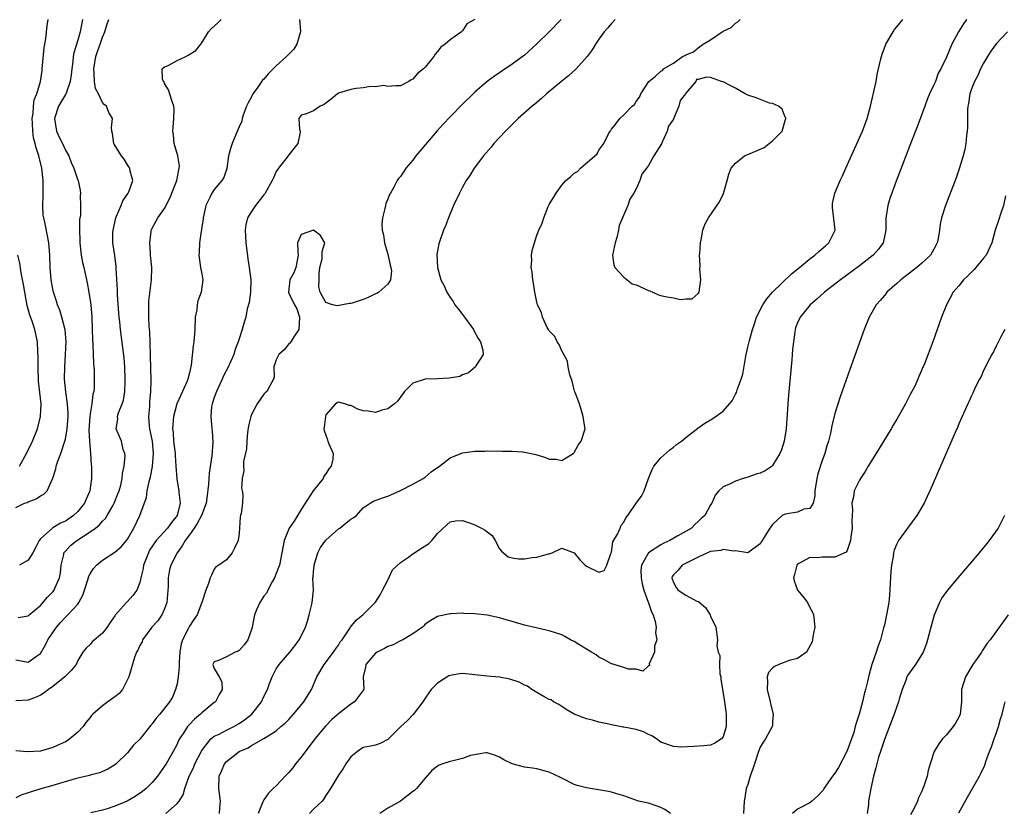
# Model space of a CAD drawing. Units: inches. Extents: x 2592000 to 2595000, y 1503000 to 1506000.
# Drawn here: x 2592568 to 2592726, y 1504324 to 1504451 of the extents above; entities that cross this region are included whole.
import ezdxf

# ---------------------------------------------------------------- set-up
doc = ezdxf.new("R2010")
doc.units = ezdxf.units.IN
doc.header["$MEASUREMENT"] = 0
doc.layers.add('LD25921503_2ft', color=100, linetype='Continuous')

msp = doc.modelspace()

# ---------------------------------------------------------------- linework, layer by layer
at = {"layer": 'LD25921503_2ft'}
for points, elevation in [([(2592654.9, 1504451), (2592653, 1504449), (2592651, 1504447.03), (2592649, 1504445.24), (2592647, 1504443.75), (2592645.34, 1504442.66), (2592644.16, 1504441.84), (2592643.01, 1504441), (2592641, 1504439.26), (2592640.72, 1504439), (2592639, 1504437.32), (2592637, 1504435.31), (2592635.89, 1504434.11), (2592634.95, 1504433.05), (2592631.51, 1504429), (2592631, 1504428.31), (2592629.9, 1504427), (2592629.53, 1504426.47), (2592629, 1504425.66), (2592628.68, 1504425.32), (2592628.48, 1504425), (2592627.93, 1504423.93), (2592627.39, 1504423), (2592627.26, 1504422.74), (2592627, 1504422.02), (2592626.68, 1504421.32), (2592626.6, 1504421), (2592626.5, 1504420.5), (2592626.1, 1504419), (2592626.02, 1504417.98), (2592626.06, 1504417), (2592626.26, 1504416.26), (2592626.46, 1504415), (2592627, 1504413.16), (2592627.37, 1504411.37), (2592627.47, 1504411), (2592627.55, 1504410.45), (2592627.43, 1504409), (2592627, 1504408.3), (2592625.53, 1504407), (2592625.21, 1504406.79), (2592625, 1504406.74), (2592623.82, 1504406.18), (2592623, 1504405.83), (2592621.25, 1504405.25), (2592621, 1504405.18), (2592620.8, 1504405.2), (2592618.82, 1504404.82), (2592618.06, 1504405), (2592617, 1504405.34), (2592616.05, 1504407), (2592615.88, 1504407.88), (2592615.91, 1504409), (2592615.89, 1504410.11), (2592615.99, 1504411), (2592616.37, 1504412.37), (2592616.41, 1504413), (2592616.4, 1504413.6), (2592616.84, 1504415), (2592616.14, 1504416.14), (2592615, 1504417), (2592613, 1504416.3), (2592612.43, 1504415), (2592612.45, 1504413.55), (2592612.53, 1504413), (2592612.14, 1504411), (2592611.84, 1504410.16), (2592611.2, 1504409), (2592611, 1504407.52), (2592610.97, 1504407), (2592611, 1504406.87), (2592611.94, 1504405), (2592612.33, 1504404.33), (2592612.75, 1504403), (2592612.65, 1504401), (2592611.83, 1504399.83), (2592611.32, 1504399), (2592611.18, 1504398.82), (2592611, 1504398.68), (2592610.28, 1504397.72), (2592609.43, 1504397), (2592609, 1504396.1), (2592608.6, 1504395), (2592608.64, 1504393.36), (2592608.53, 1504393), (2592607.94, 1504391.94), (2592607.5, 1504391), (2592607.21, 1504390.79), (2592607, 1504390.6), (2592605.89, 1504389), (2592605, 1504387.29), (2592604.89, 1504387), (2592604.53, 1504385.47), (2592604.38, 1504384.38), (2592604.24, 1504383), (2592604.21, 1504381.79), (2592603.73, 1504379.73), (2592603.73, 1504379), (2592603.77, 1504378.23), (2592603.48, 1504377), (2592603.41, 1504375.41), (2592603.51, 1504375), (2592603.58, 1504374.42), (2592603.56, 1504373), (2592603.33, 1504371.33), (2592603.24, 1504371), (2592603.17, 1504370.83), (2592603, 1504368.13), (2592602.88, 1504367), (2592602.27, 1504365.73), (2592601.9, 1504365), (2592601, 1504363.88), (2592599.72, 1504363), (2592599.26, 1504362.74), (2592599, 1504362.39), (2592598.58, 1504361.42), (2592598.36, 1504361), (2592598.05, 1504360.05), (2592597.62, 1504359), (2592596.98, 1504356.98), (2592596.24, 1504355), (2592595.72, 1504354.28), (2592595, 1504353.16), (2592594.86, 1504352.86), (2592593.88, 1504351), (2592593.65, 1504350.35), (2592593.44, 1504349), (2592593.37, 1504347.37), (2592593.34, 1504347), (2592593.36, 1504346.64), (2592593.19, 1504345), (2592593, 1504343.91), (2592592.77, 1504343), (2592592.25, 1504341.75), (2592591.8, 1504341), (2592590.22, 1504339), (2592589.63, 1504338.37), (2592589, 1504337.42), (2592588.8, 1504337.2), (2592587, 1504334.96), (2592586.01, 1504333.99), (2592585, 1504332.79), (2592583.2, 1504331), (2592583, 1504330.84), (2592581.85, 1504330.15), (2592580.48, 1504329.52), (2592579, 1504329.17), (2592578.88, 1504329.12), (2592577, 1504328.69), (2592576.58, 1504328.58), (2592573, 1504327.51), (2592571.03, 1504326.97), (2592569.5, 1504326.5), (2592569, 1504326.3), (2592567.99, 1504326.01), (2592567, 1504325.53)], 8484), ([(2592640.99, 1504451), (2592639.72, 1504450.28), (2592639, 1504449.17), (2592638.91, 1504449.09), (2592638.86, 1504449), (2592637, 1504447.68), (2592636.24, 1504447), (2592635.51, 1504446.49), (2592635, 1504445.83), (2592634.61, 1504445.39), (2592634.37, 1504445), (2592633, 1504443.3), (2592632.73, 1504443), (2592631.74, 1504442.26), (2592631, 1504441.36), (2592630.74, 1504441.26), (2592630.34, 1504441), (2592629, 1504440.26), (2592628.29, 1504440.29), (2592627, 1504440.16), (2592626.31, 1504440.31), (2592625, 1504440.13), (2592624.17, 1504440.17), (2592623, 1504439.95), (2592621.85, 1504439.85), (2592621, 1504439.71), (2592619, 1504439.08), (2592618.85, 1504439), (2592617.86, 1504438.14), (2592617, 1504437.47), (2592616.71, 1504437.29), (2592616.06, 1504437), (2592615, 1504436.23), (2592613.7, 1504435.7), (2592613, 1504435.53), (2592612.63, 1504435), (2592612.76, 1504433.24), (2592612.84, 1504433), (2592612.82, 1504432.82), (2592612.47, 1504431), (2592611.83, 1504430.17), (2592611, 1504429.16), (2592610.89, 1504429), (2592609.33, 1504427), (2592609, 1504426.46), (2592608.53, 1504425.47), (2592608.36, 1504425), (2592607.23, 1504423), (2592607.13, 1504422.87), (2592607, 1504422.72), (2592605.66, 1504421), (2592605, 1504420.04), (2592604.36, 1504419), (2592604.1, 1504417.9), (2592604, 1504417), (2592604.06, 1504416.06), (2592604.1, 1504415), (2592604.27, 1504413.73), (2592604.42, 1504412.42), (2592604.65, 1504411), (2592604.88, 1504409), (2592604.85, 1504407), (2592604.65, 1504405.35), (2592604.31, 1504404.31), (2592604.07, 1504403), (2592603.82, 1504402.18), (2592603.52, 1504401), (2592603, 1504399.5), (2592602.87, 1504399), (2592602.3, 1504397.7), (2592602.13, 1504397), (2592601.18, 1504394.82), (2592600.49, 1504393.51), (2592600.28, 1504393), (2592599.34, 1504391), (2592599.26, 1504390.74), (2592599, 1504390.07), (2592598.64, 1504389), (2592598.58, 1504388.58), (2592598.43, 1504387), (2592598.6, 1504385), (2592598.65, 1504384.65), (2592598.78, 1504382.78), (2592598.63, 1504380.63), (2592598.17, 1504377.83), (2592598.11, 1504377), (2592598.08, 1504376.08), (2592597.82, 1504373.82), (2592597.67, 1504373), (2592596.97, 1504371), (2592596.27, 1504369.73), (2592595.78, 1504369), (2592595, 1504367.91), (2592594.3, 1504367), (2592593.85, 1504366.15), (2592593.02, 1504365), (2592592, 1504363), (2592591.76, 1504362.24), (2592591.55, 1504361), (2592591.56, 1504359.56), (2592591.36, 1504357), (2592591, 1504355.96), (2592590.55, 1504355), (2592589.93, 1504354.07), (2592588.95, 1504353), (2592587.46, 1504351), (2592587.36, 1504350.64), (2592587, 1504350.05), (2592586.69, 1504349.31), (2592586.49, 1504349), (2592586.14, 1504348.14), (2592585.22, 1504345), (2592584.2, 1504343), (2592583.66, 1504342.34), (2592583, 1504341.79), (2592581.87, 1504341), (2592581, 1504340.36), (2592579.44, 1504339), (2592579.22, 1504338.78), (2592579, 1504338.45), (2592578.32, 1504337.68), (2592577.88, 1504337), (2592577, 1504336.11), (2592575.73, 1504335), (2592575.29, 1504334.71), (2592575, 1504334.56), (2592574.18, 1504334.18), (2592573, 1504333.6), (2592571, 1504333.06), (2592568.91, 1504332.91), (2592567, 1504333.07)], 8482), ([(2592612.76, 1504451), (2592612.9, 1504449.1), (2592612.89, 1504449), (2592612.82, 1504448.82), (2592612.33, 1504447), (2592611.83, 1504446.17), (2592611, 1504445.41), (2592610.82, 1504445.18), (2592610.65, 1504445), (2592609, 1504443.48), (2592607.75, 1504442.25), (2592607, 1504441.38), (2592606.8, 1504441.2), (2592605.9, 1504439.9), (2592605.24, 1504439), (2592605, 1504438.49), (2592604.46, 1504437.55), (2592604.18, 1504437), (2592603.69, 1504435.69), (2592603.49, 1504435), (2592603.42, 1504434.58), (2592603, 1504433.69), (2592602.81, 1504433.19), (2592601.87, 1504431), (2592601.65, 1504430.35), (2592601.32, 1504429), (2592601.03, 1504426.97), (2592600.52, 1504425.48), (2592600.2, 1504425), (2592599, 1504423.59), (2592598.6, 1504423), (2592598.3, 1504422.3), (2592597.66, 1504421), (2592597.21, 1504419), (2592597.2, 1504418.8), (2592597, 1504417.55), (2592596.94, 1504417.06), (2592596.88, 1504416.88), (2592596.64, 1504415), (2592596.58, 1504413.42), (2592596.51, 1504413), (2592596.8, 1504411), (2592597, 1504409.96), (2592597.16, 1504409), (2592596.89, 1504407), (2592596.35, 1504405.65), (2592596.25, 1504405), (2592596.17, 1504404.18), (2592595.94, 1504403), (2592595.88, 1504401), (2592595.73, 1504399), (2592595.61, 1504398.39), (2592595.26, 1504395.26), (2592595, 1504394.04), (2592594.75, 1504393), (2592594.58, 1504392.58), (2592593.59, 1504390.41), (2592592.98, 1504389.02), (2592592.44, 1504387), (2592592.31, 1504385.69), (2592592.28, 1504385), (2592592.38, 1504384.38), (2592592.45, 1504383), (2592592.68, 1504381), (2592592.69, 1504380.69), (2592592.82, 1504379), (2592592.95, 1504376.95), (2592593.25, 1504375.25), (2592593.27, 1504375), (2592593.28, 1504374.72), (2592593.52, 1504373), (2592593.02, 1504371), (2592592.09, 1504369.91), (2592591.45, 1504369), (2592589.66, 1504367), (2592588.58, 1504365.42), (2592588.38, 1504365), (2592587.6, 1504363), (2592587.54, 1504362.46), (2592587.16, 1504361), (2592587, 1504360.2), (2592586.52, 1504359), (2592585.87, 1504358.13), (2592585, 1504357.15), (2592584.85, 1504357), (2592583.91, 1504355.91), (2592583.05, 1504354.95), (2592583, 1504354.86), (2592582.22, 1504353.78), (2592581.72, 1504353), (2592581, 1504352.08), (2592579.34, 1504350.66), (2592579, 1504350.25), (2592578.35, 1504349.65), (2592577.84, 1504349), (2592577, 1504347.64), (2592576.72, 1504347), (2592575.94, 1504346.06), (2592574.94, 1504345), (2592573, 1504343.46), (2592572.27, 1504343), (2592571.57, 1504342.43), (2592571, 1504342.06), (2592570.27, 1504341.73), (2592569, 1504341.23), (2592567, 1504341.17)], 8480), ([(2592567, 1504347.77), (2592569, 1504347.39), (2592570.36, 1504348.36), (2592571, 1504348.78), (2592571.82, 1504350.18), (2592572.17, 1504351), (2592573.58, 1504353), (2592574.22, 1504353.78), (2592575, 1504354.62), (2592575.21, 1504354.79), (2592575.41, 1504355), (2592577, 1504356.75), (2592577.19, 1504357), (2592577.82, 1504358.18), (2592578.1, 1504359), (2592578.63, 1504360.63), (2592578.78, 1504361.22), (2592579, 1504361.62), (2592579.52, 1504362.48), (2592580.02, 1504363), (2592581, 1504363.83), (2592583, 1504365.09), (2592584.01, 1504365.99), (2592584.83, 1504367), (2592585, 1504367.22), (2592586.04, 1504369), (2592587.03, 1504371), (2592588.07, 1504373.93), (2592588.2, 1504375), (2592588.51, 1504376.51), (2592588.73, 1504377.27), (2592589.06, 1504378.94), (2592589.2, 1504381), (2592589.02, 1504383.02), (2592588.62, 1504385), (2592588.57, 1504385.43), (2592588.43, 1504387), (2592588.59, 1504388.59), (2592588.63, 1504389.37), (2592588.79, 1504391), (2592588.81, 1504392.81), (2592588.75, 1504396.75), (2592588.68, 1504399), (2592588.61, 1504400.61), (2592588.52, 1504401.48), (2592588.45, 1504403), (2592588.47, 1504404.47), (2592588.43, 1504405), (2592588.45, 1504405.55), (2592588.88, 1504409), (2592588.93, 1504411), (2592588.75, 1504413), (2592588.71, 1504413.29), (2592588.59, 1504415), (2592588.82, 1504416.82), (2592588.81, 1504417), (2592588.86, 1504417.14), (2592589.57, 1504418.43), (2592589.92, 1504419), (2592591, 1504420.53), (2592591.84, 1504422.16), (2592592.96, 1504425), (2592593.27, 1504426.73), (2592593.36, 1504427), (2592593.39, 1504427.39), (2592593.13, 1504429), (2592592.55, 1504431), (2592592.41, 1504432.41), (2592592.32, 1504433), (2592592.36, 1504433.64), (2592592.49, 1504435), (2592592.52, 1504436.52), (2592592.5, 1504437), (2592592.23, 1504437.77), (2592591.65, 1504439.65), (2592591, 1504440.67), (2592590.9, 1504440.9), (2592590.83, 1504441), (2592590.67, 1504441.33), (2592590.62, 1504443), (2592591, 1504443.33), (2592591.55, 1504443.55), (2592593, 1504444.39), (2592594.4, 1504445), (2592594.8, 1504445.2), (2592596.01, 1504445.99), (2592596.85, 1504447), (2592597, 1504447.21), (2592598.09, 1504449), (2592598.51, 1504449.49), (2592599.57, 1504450.43), (2592600.14, 1504451)], 8478), ([(2592567, 1504372.3), (2592568.41, 1504373), (2592568.86, 1504373.14), (2592569, 1504373.22), (2592570.29, 1504373.71), (2592571, 1504374.17), (2592571.54, 1504374.46), (2592572.07, 1504375), (2592572.92, 1504376.92), (2592572.98, 1504377.02), (2592573.45, 1504378.55), (2592573.53, 1504379), (2592573.77, 1504379.77), (2592574.26, 1504381), (2592574.92, 1504383), (2592575, 1504383.34), (2592575.29, 1504385), (2592575.45, 1504387), (2592575.45, 1504387.45), (2592575.36, 1504389), (2592575.06, 1504390.94), (2592574.85, 1504393), (2592574.9, 1504395), (2592575.05, 1504397), (2592575.12, 1504399), (2592574.95, 1504400.95), (2592574.43, 1504403), (2592574.11, 1504404.11), (2592573.73, 1504405), (2592573.56, 1504405.56), (2592573.1, 1504407), (2592573, 1504407.48), (2592572.72, 1504409), (2592572.56, 1504411), (2592572.52, 1504413), (2592572.36, 1504415), (2592572.12, 1504416.12), (2592571.68, 1504418.32), (2592571.51, 1504419), (2592571.45, 1504419.45), (2592571.35, 1504421), (2592571.41, 1504422.59), (2592571.42, 1504425), (2592571.2, 1504427), (2592570.72, 1504429), (2592570.29, 1504430.29), (2592570.14, 1504431), (2592569.89, 1504431.89), (2592569.76, 1504433), (2592569.71, 1504434.29), (2592569.66, 1504435), (2592569.8, 1504435.8), (2592569.86, 1504437), (2592569.99, 1504438.01), (2592570.41, 1504439), (2592571.01, 1504441), (2592571.24, 1504442.76), (2592571.28, 1504443), (2592571.61, 1504446.4), (2592571.69, 1504447), (2592571.85, 1504447.85), (2592571.98, 1504449), (2592572.05, 1504449.95), (2592572.25, 1504451)], 8472), ([(2592567.42, 1504354.58), (2592569, 1504354.86), (2592569.19, 1504355), (2592571, 1504356.49), (2592572.12, 1504357.88), (2592573, 1504358.74), (2592573.19, 1504359), (2592573.29, 1504359.29), (2592574.05, 1504361), (2592574.2, 1504361.8), (2592574.31, 1504363), (2592574.73, 1504364.73), (2592574.78, 1504365), (2592575, 1504365.29), (2592575.84, 1504366.16), (2592576.84, 1504367), (2592579, 1504368.37), (2592579.86, 1504369), (2592580.5, 1504369.5), (2592581, 1504370.1), (2592581.46, 1504370.54), (2592581.74, 1504371), (2592582.69, 1504372.69), (2592582.88, 1504373), (2592583.48, 1504374.52), (2592583.65, 1504375), (2592583.92, 1504375.92), (2592584.16, 1504377), (2592584.2, 1504377.8), (2592584.48, 1504379), (2592584.62, 1504380.62), (2592584.58, 1504381), (2592584.34, 1504381.66), (2592584.03, 1504383), (2592583.17, 1504385), (2592583.45, 1504386.55), (2592583.43, 1504387), (2592583.58, 1504387.58), (2592584.17, 1504389), (2592584.36, 1504389.64), (2592584.58, 1504391), (2592584.62, 1504392.62), (2592584.64, 1504393), (2592584.57, 1504395), (2592584.46, 1504396.46), (2592583.9, 1504401), (2592583.78, 1504402.22), (2592583.68, 1504403), (2592583.63, 1504403.62), (2592583.42, 1504406.58), (2592583.4, 1504407.4), (2592583.17, 1504410.83), (2592583.17, 1504411.17), (2592582.95, 1504412.95), (2592582.66, 1504415), (2592582.66, 1504416.66), (2592582.69, 1504417), (2592583.14, 1504419), (2592583.26, 1504419.26), (2592584, 1504421), (2592584.28, 1504421.72), (2592585.13, 1504423), (2592585.22, 1504423.22), (2592585.86, 1504425), (2592585.46, 1504426.54), (2592585.39, 1504427), (2592585.25, 1504427.25), (2592585, 1504427.56), (2592584.46, 1504428.46), (2592584.06, 1504429), (2592582.89, 1504430.89), (2592582.81, 1504431), (2592582.61, 1504432.61), (2592582.48, 1504433), (2592582.46, 1504433.54), (2592582.6, 1504435), (2592582.01, 1504436.01), (2592581.62, 1504437), (2592581.27, 1504437.27), (2592581, 1504437.62), (2592580.32, 1504439), (2592579.87, 1504439.87), (2592579.71, 1504441), (2592579.67, 1504442.33), (2592579.58, 1504443), (2592579.94, 1504445), (2592580.2, 1504445.8), (2592580.62, 1504447), (2592581, 1504448.14), (2592581.38, 1504449), (2592581.74, 1504450.26), (2592582.03, 1504451)], 8476), ([(2592577.77, 1504451), (2592577.37, 1504449), (2592577, 1504447.66), (2592576.38, 1504445.62), (2592576.27, 1504445), (2592576.19, 1504444.19), (2592576.02, 1504443), (2592575.95, 1504442.05), (2592575.8, 1504441), (2592575.11, 1504439.11), (2592575.06, 1504438.94), (2592575, 1504438.87), (2592573.92, 1504437), (2592573.25, 1504435), (2592573.58, 1504433), (2592574.03, 1504432.03), (2592574.53, 1504431), (2592575, 1504429.92), (2592575.54, 1504429), (2592575.93, 1504427.93), (2592576.39, 1504427), (2592577, 1504425.09), (2592577.05, 1504425), (2592577.4, 1504423.4), (2592577.46, 1504423), (2592577.4, 1504422.6), (2592577.46, 1504421), (2592577.46, 1504419.46), (2592577.29, 1504418.71), (2592577.29, 1504417), (2592577.34, 1504415.34), (2592577.31, 1504415), (2592577.56, 1504413), (2592577.79, 1504411.79), (2592577.99, 1504411), (2592578.54, 1504408.54), (2592578.81, 1504407), (2592579.09, 1504405), (2592579.26, 1504403), (2592579.34, 1504401), (2592579.38, 1504399.38), (2592579.44, 1504398.56), (2592579.53, 1504395.53), (2592579.58, 1504395), (2592579.62, 1504394.38), (2592579.64, 1504393), (2592579.62, 1504391.62), (2592579.57, 1504391), (2592579.44, 1504390.56), (2592579.28, 1504389), (2592579, 1504387.39), (2592578.95, 1504387), (2592578.79, 1504384.79), (2592578.89, 1504383), (2592579.07, 1504381), (2592579.18, 1504379.18), (2592579.21, 1504379), (2592579.23, 1504377), (2592578.94, 1504375), (2592578.34, 1504373.66), (2592578.07, 1504373), (2592577, 1504371.65), (2592576.34, 1504371), (2592575, 1504370.1), (2592574.24, 1504369.76), (2592572.99, 1504369.01), (2592571, 1504367.25), (2592570.8, 1504367), (2592570.2, 1504365.8), (2592569.74, 1504365), (2592569, 1504363.8), (2592567.63, 1504363)], 8474), ([(2592663.63, 1504451), (2592663, 1504450.35), (2592662.4, 1504449.6), (2592661.86, 1504449), (2592661, 1504447.8), (2592660.47, 1504447), (2592659.91, 1504446.09), (2592659.12, 1504445), (2592657.34, 1504443), (2592656.09, 1504441.91), (2592655, 1504441.03), (2592652.56, 1504439), (2592651.74, 1504438.26), (2592650.66, 1504437.34), (2592650.23, 1504437), (2592647.99, 1504435), (2592647.49, 1504434.51), (2592647, 1504434.05), (2592645.93, 1504433), (2592644.08, 1504431), (2592643.61, 1504430.39), (2592642.41, 1504429), (2592640.91, 1504427), (2592640.17, 1504425.83), (2592639.6, 1504425), (2592639, 1504423.95), (2592638.5, 1504423), (2592637.56, 1504421), (2592636.74, 1504419), (2592636.26, 1504417.74), (2592635.94, 1504417), (2592635.24, 1504415), (2592635.19, 1504414.81), (2592634.89, 1504413.11), (2592634.97, 1504411), (2592635.54, 1504409), (2592636.04, 1504408.04), (2592636.48, 1504407), (2592637, 1504406.18), (2592637.5, 1504405.5), (2592637.8, 1504405), (2592638.33, 1504404.33), (2592639, 1504403.42), (2592639.19, 1504403.19), (2592639.32, 1504403), (2592640.78, 1504401), (2592640.85, 1504400.85), (2592641.56, 1504399.56), (2592641.93, 1504399), (2592642.3, 1504397.7), (2592642.33, 1504397), (2592641.16, 1504395.16), (2592641.1, 1504395), (2592640, 1504394), (2592639, 1504393.69), (2592638.57, 1504393.43), (2592636.86, 1504393.14), (2592635, 1504393.03), (2592632.98, 1504393.02), (2592631, 1504392.38), (2592629.68, 1504391), (2592628.53, 1504389.47), (2592628.07, 1504389), (2592627, 1504388.24), (2592626.01, 1504388.01), (2592625, 1504387.64), (2592623.84, 1504387.84), (2592623, 1504387.9), (2592622.16, 1504388.17), (2592621, 1504388.74), (2592620.73, 1504388.73), (2592620.02, 1504389), (2592619, 1504389.27), (2592618.81, 1504389.19), (2592618.54, 1504389), (2592617, 1504387.24), (2592616.91, 1504387), (2592616.73, 1504385.27), (2592616.66, 1504385), (2592616.7, 1504384.7), (2592617.23, 1504383.23), (2592617.28, 1504383), (2592617.44, 1504382.56), (2592618.15, 1504381), (2592618.12, 1504380.12), (2592617.84, 1504379), (2592617.45, 1504378.55), (2592617, 1504377.72), (2592616.66, 1504377.34), (2592616.54, 1504377), (2592614.96, 1504375), (2592613, 1504371.99), (2592611.89, 1504370.11), (2592611.1, 1504369), (2592610.26, 1504367), (2592609.89, 1504365), (2592609.49, 1504363), (2592609.37, 1504362.63), (2592608.72, 1504361), (2592608.33, 1504360.33), (2592607.63, 1504359), (2592607.45, 1504358.55), (2592607, 1504358.02), (2592606.34, 1504357), (2592605.81, 1504355.81), (2592605.49, 1504355), (2592605.12, 1504353), (2592605, 1504352.62), (2592604.41, 1504351), (2592603.84, 1504350.16), (2592603, 1504349.24), (2592602.86, 1504349.14), (2592602.38, 1504349), (2592601, 1504348.25), (2592599.66, 1504347.66), (2592599, 1504347.46), (2592598.79, 1504347), (2592599, 1504346.35), (2592599.77, 1504345), (2592600.23, 1504344.23), (2592600.29, 1504343), (2592599.81, 1504342.19), (2592599.21, 1504341), (2592599, 1504340.87), (2592597, 1504339.22), (2592596.8, 1504339), (2592595.82, 1504338.18), (2592595, 1504337.32), (2592594.83, 1504337.17), (2592594.71, 1504337), (2592594.18, 1504336.18), (2592593.39, 1504335), (2592593.26, 1504334.74), (2592593, 1504334.17), (2592592.4, 1504333), (2592591.25, 1504331), (2592591, 1504330.59), (2592589.84, 1504329), (2592589, 1504327.97), (2592588, 1504327), (2592587.46, 1504326.54), (2592586.26, 1504325.74), (2592584.98, 1504325), (2592583, 1504324.15), (2592581.73, 1504323.73), (2592581, 1504323.51), (2592579.09, 1504323.09)], 8486), ([(2592591.2, 1504323), (2592593, 1504324.58), (2592593.35, 1504325), (2592594, 1504326), (2592594.27, 1504327), (2592594.98, 1504328.98), (2592595.63, 1504330.37), (2592595.88, 1504331), (2592597, 1504333.15), (2592598.47, 1504335), (2592599, 1504335.44), (2592599.8, 1504335.8), (2592601, 1504336.44), (2592602.14, 1504337), (2592603, 1504337.47), (2592603.9, 1504338.1), (2592605.04, 1504339), (2592606.64, 1504341), (2592607, 1504341.82), (2592607.57, 1504343), (2592607.92, 1504343.92), (2592608.31, 1504345), (2592608.53, 1504345.47), (2592609, 1504346.29), (2592609.47, 1504347), (2592611.18, 1504349), (2592611.96, 1504350.04), (2592612.66, 1504351), (2592613, 1504351.59), (2592613.68, 1504353), (2592614.01, 1504353.99), (2592614.32, 1504355), (2592614.73, 1504356.73), (2592614.78, 1504357), (2592614.97, 1504359), (2592614.91, 1504360.91), (2592614.93, 1504361.07), (2592615, 1504361.94), (2592615.1, 1504362.9), (2592615.1, 1504363), (2592615.71, 1504365), (2592616.13, 1504365.87), (2592617, 1504367.07), (2592619, 1504368.85), (2592619.23, 1504369), (2592620.19, 1504369.81), (2592621, 1504370.42), (2592621.37, 1504370.63), (2592621.93, 1504371), (2592623, 1504372.27), (2592624.15, 1504373), (2592624.65, 1504373.35), (2592626.11, 1504373.89), (2592627, 1504374.14), (2592629, 1504375.06), (2592631, 1504376.07), (2592632.66, 1504377), (2592633, 1504377.21), (2592633.95, 1504378.05), (2592635.29, 1504379), (2592637, 1504380.32), (2592639, 1504381.13), (2592641, 1504381.37), (2592642.62, 1504381.38), (2592643, 1504381.43), (2592644.6, 1504381.4), (2592645, 1504381.43), (2592645.37, 1504381.37), (2592647, 1504381.38), (2592648.73, 1504381.27), (2592649, 1504381.23), (2592650.83, 1504380.83), (2592652.38, 1504380.38), (2592653, 1504380.09), (2592654.09, 1504380.09), (2592655, 1504379.9), (2592656.84, 1504381), (2592656.93, 1504381.07), (2592657, 1504381.16), (2592657.66, 1504382.34), (2592658.13, 1504383), (2592658.76, 1504385), (2592658.73, 1504385.27), (2592658.48, 1504387), (2592658.11, 1504388.11), (2592657.85, 1504389), (2592657.15, 1504390.85), (2592657.08, 1504391.08), (2592657, 1504391.29), (2592656.68, 1504392.68), (2592656.31, 1504393.69), (2592656.05, 1504395), (2592655.92, 1504395.92), (2592655, 1504397.57), (2592654.6, 1504398.6), (2592654.27, 1504399), (2592653.88, 1504399.88), (2592653, 1504400.77), (2592652.92, 1504400.92), (2592652.86, 1504401), (2592652.68, 1504401.32), (2592651.88, 1504403), (2592651.73, 1504403.73), (2592651.11, 1504405), (2592651, 1504405.4), (2592650.67, 1504407), (2592650.45, 1504408.45), (2592650.32, 1504409), (2592650.24, 1504410.24), (2592650.08, 1504411), (2592650.16, 1504412.16), (2592650.12, 1504413), (2592650.26, 1504413.74), (2592650.59, 1504415), (2592651, 1504416.19), (2592651.31, 1504417), (2592651.87, 1504418.13), (2592652.11, 1504419), (2592652.83, 1504420.83), (2592653, 1504421.18), (2592654.12, 1504423), (2592655, 1504424.27), (2592655.68, 1504425), (2592656.41, 1504425.59), (2592657, 1504426.23), (2592657.52, 1504426.48), (2592658.04, 1504427), (2592660.7, 1504429.3), (2592661, 1504429.92), (2592661.79, 1504431), (2592662.54, 1504432.54), (2592662.82, 1504433), (2592662.9, 1504433.1), (2592663, 1504433.31), (2592663.8, 1504434.2), (2592664.35, 1504435), (2592665, 1504435.63), (2592666.34, 1504437), (2592666.71, 1504437.29), (2592667, 1504437.78), (2592667.53, 1504438.47), (2592667.77, 1504439), (2592669.05, 1504441), (2592670.14, 1504441.86), (2592671, 1504442.66), (2592671.23, 1504442.77), (2592671.41, 1504443), (2592673, 1504443.93), (2592674.48, 1504445), (2592674.84, 1504445.16), (2592675, 1504445.27), (2592676.26, 1504445.74), (2592677, 1504446.4), (2592677.8, 1504447), (2592679, 1504447.7), (2592680.87, 1504449), (2592681, 1504449.08), (2592682.32, 1504449.68), (2592683, 1504450.39), (2592683.41, 1504450.59), (2592683.75, 1504451)], 8488), ([(2592599.84, 1504323), (2592599.89, 1504323.89), (2592600.02, 1504325), (2592599.72, 1504327), (2592599.78, 1504329), (2592600.19, 1504329.81), (2592600.67, 1504331), (2592601, 1504331.39), (2592603, 1504333), (2592604.44, 1504333.56), (2592605, 1504333.97), (2592607, 1504335.08), (2592607.25, 1504335.25), (2592609, 1504336.33), (2592609.75, 1504337), (2592610.44, 1504337.56), (2592611, 1504338.16), (2592611.76, 1504339), (2592613.44, 1504341), (2592614.66, 1504343), (2592615, 1504343.75), (2592615.54, 1504345), (2592616.7, 1504347), (2592618.24, 1504349), (2592618.53, 1504349.47), (2592619, 1504350.14), (2592619.32, 1504350.68), (2592619.61, 1504351), (2592620.89, 1504352.89), (2592620.97, 1504353.03), (2592621.86, 1504354.14), (2592622.95, 1504355), (2592625, 1504357.03), (2592625.76, 1504358.24), (2592626.11, 1504359), (2592627, 1504360.62), (2592627.75, 1504362.25), (2592629, 1504363.43), (2592630.3, 1504364.3), (2592631, 1504364.83), (2592631.29, 1504365), (2592632.3, 1504365.7), (2592633.52, 1504366.48), (2592634.09, 1504367), (2592635, 1504368.13), (2592636.47, 1504369.53), (2592637, 1504369.99), (2592637.86, 1504370.14), (2592639, 1504370.22), (2592640.15, 1504369.85), (2592641, 1504369.52), (2592642.08, 1504369), (2592642.68, 1504368.68), (2592643, 1504368.37), (2592643.79, 1504367.79), (2592644.3, 1504367), (2592645, 1504365.66), (2592645.27, 1504365.27), (2592646.38, 1504364.38), (2592647, 1504364.18), (2592648.05, 1504364.05), (2592649, 1504364.06), (2592650.25, 1504364.25), (2592651, 1504364.31), (2592652.85, 1504364.85), (2592653, 1504364.87), (2592653.46, 1504365), (2592655, 1504365.74), (2592657, 1504365), (2592657.9, 1504363.9), (2592658.8, 1504363), (2592659, 1504362.87), (2592661, 1504361.91), (2592661.83, 1504362.17), (2592662.27, 1504363), (2592662.91, 1504364.91), (2592663, 1504365.12), (2592663.24, 1504366.76), (2592664, 1504368), (2592664.4, 1504369), (2592664.56, 1504369.44), (2592665, 1504369.97), (2592665.35, 1504370.65), (2592665.66, 1504371), (2592667.02, 1504373), (2592667.85, 1504374.15), (2592668.27, 1504375), (2592668.97, 1504376.97), (2592669.56, 1504378.44), (2592669.87, 1504379), (2592671, 1504380.3), (2592672.4, 1504381.6), (2592673, 1504382.04), (2592673.52, 1504382.48), (2592674.29, 1504383), (2592675, 1504383.62), (2592676.92, 1504385.08), (2592678.08, 1504385.92), (2592679.36, 1504386.64), (2592681, 1504387.82), (2592682.5, 1504389.5), (2592683, 1504390.58), (2592683.16, 1504390.84), (2592683.27, 1504391.27), (2592683.91, 1504393), (2592684.17, 1504393.83), (2592684.69, 1504396.69), (2592685, 1504398.14), (2592685.25, 1504399.25), (2592685.75, 1504401), (2592686.09, 1504401.91), (2592686.42, 1504403), (2592687.43, 1504405), (2592688.04, 1504405.96), (2592689, 1504407.04), (2592692.02, 1504409.98), (2592693.3, 1504411), (2592695, 1504412.4), (2592695.79, 1504413), (2592696.43, 1504413.57), (2592697.51, 1504414.49), (2592698.08, 1504415), (2592699.08, 1504417), (2592698.67, 1504420.67), (2592698.62, 1504421), (2592698.67, 1504421.33), (2592699.04, 1504423), (2592699.88, 1504425), (2592700.24, 1504425.76), (2592700.77, 1504427), (2592703.46, 1504433), (2592704.23, 1504435), (2592704.79, 1504437), (2592705.66, 1504441), (2592705.87, 1504442.13), (2592706.4, 1504444.4), (2592706.52, 1504445), (2592706.63, 1504445.37), (2592707.17, 1504446.83), (2592707.25, 1504447), (2592708.41, 1504449), (2592708.65, 1504449.35), (2592709, 1504449.81), (2592709.98, 1504451)], 8490), ([(2592720.24, 1504451), (2592719.75, 1504450.25), (2592718.97, 1504449), (2592717.88, 1504447), (2592717, 1504444.89), (2592716.12, 1504443), (2592715.7, 1504442.3), (2592715.23, 1504441), (2592715, 1504440.44), (2592714.3, 1504439), (2592713.91, 1504438.09), (2592713.51, 1504437), (2592713, 1504435.56), (2592712.31, 1504433.69), (2592711.38, 1504431.38), (2592710.15, 1504428.15), (2592708.93, 1504424.93), (2592707.9, 1504422.1), (2592707.54, 1504421), (2592707.27, 1504419.27), (2592707.22, 1504419), (2592707.22, 1504417), (2592706.81, 1504415), (2592706.04, 1504413.96), (2592705.19, 1504413), (2592703, 1504411.28), (2592699.94, 1504409), (2592697.33, 1504407), (2592696.12, 1504405.88), (2592695.05, 1504405), (2592693.41, 1504403), (2592693, 1504402.1), (2592692.7, 1504401.3), (2592692.62, 1504401), (2592692.58, 1504400.58), (2592692.34, 1504399), (2592692.21, 1504397.79), (2592692.17, 1504397), (2592692.09, 1504396.09), (2592691.57, 1504390.43), (2592691.46, 1504389), (2592691.36, 1504387.36), (2592691.19, 1504385), (2592690.85, 1504383), (2592690.41, 1504381.59), (2592690.16, 1504381), (2592689, 1504379.08), (2592688.91, 1504379), (2592687.8, 1504378.2), (2592687, 1504377.87), (2592686.33, 1504377.67), (2592685, 1504377.18), (2592684.83, 1504377.17), (2592684.22, 1504377), (2592683, 1504376.57), (2592682.07, 1504376.07), (2592681, 1504375.67), (2592680.31, 1504375), (2592679.71, 1504374.29), (2592679.18, 1504373), (2592679, 1504372.76), (2592678.05, 1504371), (2592677.47, 1504370.53), (2592677, 1504370.04), (2592676.45, 1504369.55), (2592675.92, 1504369), (2592673.73, 1504367.73), (2592672.44, 1504367), (2592671.45, 1504366.55), (2592671, 1504366.3), (2592669, 1504365), (2592667.87, 1504363), (2592667.77, 1504362.23), (2592667.82, 1504361), (2592667.99, 1504359.99), (2592668.23, 1504359), (2592668.96, 1504357.04), (2592668.97, 1504356.97), (2592669.48, 1504355.48), (2592669.73, 1504355), (2592670.05, 1504353.95), (2592670.2, 1504353), (2592670.09, 1504352.09), (2592670.34, 1504351), (2592669.94, 1504349.94), (2592669.97, 1504349), (2592669.12, 1504347.12), (2592669.13, 1504346.87), (2592669, 1504346.8), (2592668.06, 1504345.94), (2592667, 1504346.24), (2592665.74, 1504346.26), (2592665, 1504346.54), (2592663.09, 1504347.09), (2592663, 1504347.11), (2592661.81, 1504347.81), (2592661, 1504348.18), (2592660.54, 1504348.54), (2592659.79, 1504349), (2592659, 1504349.5), (2592657.76, 1504350.24), (2592657, 1504350.72), (2592656.43, 1504351), (2592655.51, 1504351.51), (2592655, 1504351.76), (2592653, 1504352.44), (2592652.52, 1504352.52), (2592650.89, 1504352.89), (2592649, 1504353.35), (2592647, 1504353.96), (2592645.68, 1504354.32), (2592645, 1504354.54), (2592643, 1504354.94), (2592641, 1504355.16), (2592639.23, 1504355.23), (2592639, 1504355.26), (2592637.15, 1504355.15), (2592637, 1504355.18), (2592635.19, 1504354.81), (2592635, 1504354.73), (2592633.9, 1504354.1), (2592633, 1504353.48), (2592632.78, 1504353.22), (2592632.54, 1504353), (2592631, 1504351.95), (2592629.39, 1504351), (2592629, 1504350.8), (2592627.85, 1504350.15), (2592627, 1504349.89), (2592626.44, 1504349.56), (2592625.24, 1504349), (2592625, 1504348.81), (2592623.43, 1504347), (2592623.4, 1504346.6), (2592623, 1504345), (2592623.09, 1504343), (2592623.06, 1504342.94), (2592621.62, 1504341), (2592621, 1504340.63), (2592619, 1504339.04), (2592617.91, 1504338.09), (2592616.91, 1504337.09), (2592615.19, 1504335), (2592613, 1504332.09), (2592612.12, 1504331), (2592611.64, 1504330.36), (2592611, 1504329.57), (2592610.43, 1504329), (2592609, 1504327.46), (2592608.47, 1504327), (2592607.72, 1504326.28), (2592607, 1504325.19), (2592606.89, 1504325), (2592606.85, 1504324.85), (2592606.1, 1504323)], 8492), ([(2592726.83, 1504449), (2592725, 1504447.07), (2592724.14, 1504445.86), (2592723.65, 1504445), (2592723, 1504443.94), (2592722.5, 1504443), (2592722.06, 1504441.94), (2592721.52, 1504441), (2592721, 1504439.66), (2592720.77, 1504439), (2592720.54, 1504437.46), (2592720.44, 1504437), (2592720.41, 1504436.41), (2592720.39, 1504435), (2592720.4, 1504433.6), (2592720.37, 1504433), (2592720.26, 1504432.26), (2592720.16, 1504431), (2592719.99, 1504430.01), (2592719.73, 1504429), (2592719.08, 1504426.92), (2592718.55, 1504425.45), (2592716.88, 1504421), (2592716.23, 1504419), (2592716.02, 1504417.98), (2592715.89, 1504417), (2592715.67, 1504415.67), (2592715.54, 1504415), (2592715.37, 1504414.63), (2592714.65, 1504413.35), (2592714.44, 1504413), (2592713, 1504411.67), (2592712.22, 1504411), (2592711.55, 1504410.45), (2592709.65, 1504409), (2592709, 1504408.41), (2592707.4, 1504407), (2592707.23, 1504406.77), (2592707, 1504406.51), (2592706.33, 1504405.67), (2592705.69, 1504405), (2592705, 1504403.77), (2592704.54, 1504403), (2592703.73, 1504401), (2592701.42, 1504394.58), (2592699.86, 1504390.14), (2592699, 1504387.45), (2592698.52, 1504385.48), (2592698.31, 1504384.31), (2592698, 1504383), (2592697.74, 1504382.26), (2592697.42, 1504381), (2592697, 1504379.89), (2592696.27, 1504377.73), (2592696.11, 1504377), (2592695.8, 1504375), (2592695.82, 1504374.18), (2592695.51, 1504373), (2592695, 1504372.14), (2592694.04, 1504372.04), (2592693, 1504371.58), (2592691, 1504371.23), (2592690.54, 1504371), (2592689, 1504369.57), (2592688.74, 1504369.26), (2592688.54, 1504369), (2592687.85, 1504367.85), (2592687.32, 1504367), (2592687.19, 1504366.81), (2592687, 1504366.43), (2592685, 1504365.02), (2592683, 1504365.33), (2592682.76, 1504365.25), (2592681, 1504365.56), (2592680.64, 1504365.36), (2592679, 1504365.2), (2592678.52, 1504365), (2592677, 1504364.28), (2592675.68, 1504363.68), (2592674.41, 1504363), (2592673.78, 1504362.22), (2592673, 1504361.46), (2592672.81, 1504361.19), (2592672.73, 1504361), (2592673, 1504360.2), (2592673.44, 1504359.44), (2592673.76, 1504359), (2592675, 1504358.18), (2592676.76, 1504357.24), (2592677, 1504357.14), (2592677.11, 1504357.11), (2592678.18, 1504356.18), (2592678.94, 1504355), (2592679, 1504354.78), (2592679.82, 1504353), (2592680.11, 1504351), (2592680.01, 1504349.99), (2592680.22, 1504349), (2592680.46, 1504348.46), (2592680.41, 1504347), (2592680.51, 1504345.49), (2592680.63, 1504345), (2592680.66, 1504344.66), (2592680.9, 1504343), (2592681.23, 1504341), (2592681.44, 1504339.44), (2592681.52, 1504339), (2592681.48, 1504338.52), (2592681.51, 1504337), (2592681, 1504335.35), (2592680.74, 1504335), (2592679.67, 1504334.33), (2592679, 1504334), (2592677.92, 1504333.92), (2592676.23, 1504333.77), (2592674.3, 1504333.7), (2592673, 1504333.77), (2592671, 1504334.48), (2592670.28, 1504335), (2592669.51, 1504335.51), (2592669, 1504335.72), (2592668.16, 1504336.16), (2592667, 1504336.52), (2592665, 1504336.89), (2592664.89, 1504336.89), (2592663, 1504337.28), (2592662.62, 1504337.38), (2592661, 1504337.72), (2592659.98, 1504338.02), (2592659, 1504338.22), (2592657, 1504338.98), (2592655.74, 1504339.74), (2592655, 1504340.21), (2592654.54, 1504340.54), (2592653.67, 1504341), (2592653.28, 1504341.29), (2592653, 1504341.37), (2592652.27, 1504341.73), (2592651, 1504342.48), (2592650.2, 1504343), (2592649.49, 1504343.49), (2592649, 1504343.66), (2592648.15, 1504344.15), (2592646.65, 1504344.65), (2592644.95, 1504344.95), (2592643, 1504345.1), (2592639, 1504345.56), (2592638.5, 1504345.5), (2592637, 1504345.24), (2592636.83, 1504345.17), (2592635, 1504344.01), (2592633.98, 1504343), (2592633.57, 1504342.43), (2592633, 1504341.56), (2592632.6, 1504341), (2592631.06, 1504338.95), (2592630.07, 1504337.93), (2592629.08, 1504337), (2592627.09, 1504335), (2592627, 1504334.89), (2592625.72, 1504334.28), (2592625, 1504334.01), (2592624.17, 1504333.83), (2592623, 1504333.64), (2592622.07, 1504333), (2592621, 1504332.12), (2592620.22, 1504331), (2592619.76, 1504330.24), (2592619, 1504329.14), (2592617.76, 1504327), (2592617, 1504325.9), (2592616.65, 1504325.35), (2592616.39, 1504325), (2592615, 1504323.68), (2592614.35, 1504323)], 8494), ([(2592726.55, 1504422.55), (2592726.19, 1504421), (2592725.78, 1504419.78), (2592725.41, 1504418.59), (2592724.88, 1504417), (2592724.3, 1504415), (2592723.42, 1504413), (2592723, 1504412.48), (2592721.77, 1504411), (2592721.4, 1504410.6), (2592721, 1504410.21), (2592720.41, 1504409.59), (2592719.75, 1504409), (2592719, 1504408.05), (2592718.11, 1504407), (2592717.01, 1504405), (2592716.22, 1504403), (2592714.79, 1504399), (2592713.46, 1504395.46), (2592713.27, 1504395), (2592713.17, 1504394.83), (2592713, 1504394.39), (2592712.56, 1504393.44), (2592712.4, 1504393), (2592711.89, 1504391.89), (2592711.44, 1504391), (2592711.27, 1504390.73), (2592711, 1504390.18), (2592710.39, 1504389), (2592709.66, 1504387.66), (2592709, 1504386.54), (2592708.4, 1504385.6), (2592708.1, 1504385), (2592706.17, 1504381.83), (2592704.4, 1504379), (2592703.91, 1504378.09), (2592703.14, 1504377), (2592703, 1504376.74), (2592702.14, 1504375), (2592702.02, 1504374.02), (2592701.78, 1504373), (2592701.89, 1504371.89), (2592701.81, 1504371), (2592701.78, 1504370.22), (2592701.8, 1504369), (2592701.58, 1504367.58), (2592701.56, 1504367), (2592701, 1504365.4), (2592700.87, 1504365.13), (2592699, 1504364.3), (2592698.32, 1504364.32), (2592697, 1504364.28), (2592696.22, 1504364.21), (2592695, 1504364.24), (2592693.32, 1504363.32), (2592693, 1504363.16), (2592692.88, 1504363), (2592692.51, 1504361.49), (2592692.37, 1504361), (2592692.48, 1504360.48), (2592692.99, 1504359), (2592693.92, 1504357.92), (2592694.59, 1504357), (2592695, 1504356.21), (2592695.44, 1504355.44), (2592695.6, 1504355), (2592695.79, 1504353), (2592695.5, 1504351.5), (2592695.43, 1504351), (2592695.36, 1504350.64), (2592694.47, 1504349), (2592693, 1504347.97), (2592691.67, 1504347.67), (2592689.99, 1504347), (2592689.31, 1504346.69), (2592689, 1504346.41), (2592688.31, 1504345.69), (2592688.1, 1504345), (2592688.19, 1504344.19), (2592688.09, 1504343), (2592688.59, 1504341), (2592688.64, 1504340.64), (2592689.08, 1504339), (2592689.09, 1504338.91), (2592689, 1504337.86), (2592688.95, 1504337.05), (2592688.94, 1504337), (2592687.84, 1504335), (2592687.49, 1504334.51), (2592687, 1504333.68), (2592686.71, 1504333), (2592686.05, 1504331), (2592685.82, 1504330.18), (2592685.4, 1504329), (2592685, 1504327.68), (2592684.71, 1504327), (2592684.51, 1504325.49), (2592684.4, 1504325), (2592684.3, 1504323)], 8496), ([(2592567.6, 1504379), (2592568.76, 1504381), (2592569.69, 1504383), (2592570.51, 1504385), (2592571.02, 1504386.98), (2592571.08, 1504389), (2592570.69, 1504392.69), (2592570.61, 1504395), (2592570.62, 1504396.62), (2592570.57, 1504397.43), (2592570.51, 1504399), (2592570.08, 1504401), (2592569.64, 1504402.36), (2592569.3, 1504403.3), (2592568.87, 1504404.87), (2592568.47, 1504407), (2592568.28, 1504408.28), (2592567.88, 1504410.12), (2592567.68, 1504411.68), (2592567.35, 1504413)], 8470), ([(2592726.4, 1504401), (2592725.71, 1504399.71), (2592725, 1504398.32), (2592724.58, 1504397.42), (2592724.33, 1504397), (2592723.58, 1504395.58), (2592723.22, 1504394.78), (2592723, 1504394.39), (2592722.58, 1504393.42), (2592722.32, 1504393), (2592721.65, 1504391.65), (2592721.25, 1504390.75), (2592721, 1504390.22), (2592720.64, 1504389.36), (2592720.44, 1504389), (2592719.95, 1504387.95), (2592719, 1504385.78), (2592718.77, 1504385.23), (2592718.39, 1504384.39), (2592714.33, 1504375), (2592713.92, 1504374.08), (2592713.4, 1504373), (2592712.22, 1504371), (2592710.73, 1504369), (2592709.29, 1504367), (2592709, 1504366.45), (2592708.57, 1504365.43), (2592708.49, 1504365), (2592708.44, 1504364.44), (2592708.14, 1504363), (2592708.02, 1504361.98), (2592707.83, 1504358.17), (2592707.71, 1504357), (2592707.37, 1504355), (2592707, 1504353.34), (2592706.89, 1504352.89), (2592706.38, 1504351), (2592705.98, 1504350.02), (2592705.69, 1504349), (2592705.01, 1504346.99), (2592704.54, 1504345.46), (2592704.29, 1504344.29), (2592703.97, 1504343), (2592703.76, 1504342.24), (2592703.48, 1504341), (2592702.93, 1504339), (2592702.45, 1504337.55), (2592702.32, 1504337), (2592702.06, 1504336.06), (2592701.71, 1504335), (2592700.97, 1504333), (2592699.59, 1504330.41), (2592699, 1504329.47), (2592698.79, 1504329.21), (2592698.66, 1504329), (2592697.27, 1504327), (2592697.18, 1504326.81), (2592697, 1504326.59), (2592696.22, 1504325.78), (2592695.34, 1504325), (2592695, 1504324.73), (2592693, 1504323.68), (2592692.18, 1504323)], 8498), ([(2592726.39, 1504371), (2592725.32, 1504369), (2592723.91, 1504367), (2592723.51, 1504366.49), (2592722.26, 1504365), (2592718.84, 1504361), (2592717.16, 1504359), (2592716.25, 1504357.75), (2592715.89, 1504357), (2592715.03, 1504354.97), (2592714.59, 1504353.41), (2592713.98, 1504351), (2592713.76, 1504350.24), (2592713.28, 1504349), (2592712, 1504347), (2592711.57, 1504346.44), (2592711, 1504345.63), (2592710.75, 1504345.25), (2592710.64, 1504345), (2592710.44, 1504344.44), (2592709.89, 1504343), (2592709.39, 1504341.39), (2592709.28, 1504341), (2592709, 1504340.26), (2592708.57, 1504339), (2592708.15, 1504337.85), (2592707, 1504334.94), (2592706.54, 1504333.46), (2592706.37, 1504333), (2592706.05, 1504332.05), (2592705.77, 1504331), (2592705.65, 1504330.35), (2592705.25, 1504329), (2592704.82, 1504327), (2592704.46, 1504325), (2592704.42, 1504324.42), (2592704.23, 1504323)], 8500), ([(2592726.97, 1504355), (2592725, 1504352.35), (2592724.08, 1504351), (2592723.58, 1504350.42), (2592723, 1504349.51), (2592722.78, 1504349.22), (2592722.67, 1504349), (2592721.96, 1504347.96), (2592721.27, 1504347), (2592720.06, 1504345), (2592719.44, 1504343), (2592719.42, 1504341), (2592719.21, 1504339), (2592719, 1504338.53), (2592718.45, 1504337.55), (2592718.11, 1504337), (2592717, 1504335.69), (2592716.37, 1504335), (2592715.78, 1504334.22), (2592715.05, 1504333), (2592714.39, 1504331), (2592714.06, 1504329.94), (2592713.9, 1504329), (2592713.38, 1504327.38), (2592713.23, 1504327), (2592713.15, 1504326.85), (2592713, 1504326.49), (2592712.51, 1504325.49), (2592712.35, 1504325), (2592711.73, 1504323.73), (2592711.23, 1504322.77)], 8502), ([(2592719, 1504323.09), (2592720.39, 1504325.61), (2592722.31, 1504329), (2592722.55, 1504329.45), (2592723.2, 1504330.8), (2592723.37, 1504331.37), (2592723.97, 1504333), (2592724.28, 1504333.72), (2592724.68, 1504335), (2592725, 1504335.87), (2592725.38, 1504337), (2592725.74, 1504338.26), (2592725.98, 1504339), (2592726.33, 1504340.33), (2592726.47, 1504341)], 8504), ([(2592672.52, 1504323), (2592671.63, 1504323.63), (2592671, 1504323.93), (2592670.23, 1504324.23), (2592669, 1504324.65), (2592668.7, 1504324.7), (2592667.36, 1504325), (2592666.79, 1504325.21), (2592665, 1504325.82), (2592663.86, 1504326.14), (2592663, 1504326.42), (2592662.54, 1504326.54), (2592659, 1504327.1), (2592657.49, 1504327.49), (2592657, 1504327.67), (2592655, 1504328.67), (2592654.8, 1504328.8), (2592653, 1504329.65), (2592652.15, 1504329.85), (2592651, 1504330.19), (2592650.28, 1504330.28), (2592649, 1504330.48), (2592647, 1504330.98), (2592645.66, 1504331.66), (2592645, 1504332.08), (2592644.34, 1504332.34), (2592643, 1504332.77), (2592642.77, 1504332.77), (2592640.31, 1504332.31), (2592639, 1504331.84), (2592637.5, 1504331.5), (2592637, 1504331.36), (2592635.86, 1504331), (2592635.24, 1504330.76), (2592635, 1504330.62), (2592634.09, 1504329.91), (2592633, 1504328.69), (2592631.62, 1504327), (2592631.29, 1504326.71), (2592631, 1504326.53), (2592629, 1504325), (2592627, 1504323.82), (2592625.69, 1504323)], 8496)]:
    msp.add_lwpolyline(points, dxfattribs=dict(at, elevation=elevation))
at = {"layer": 'LD25921503_2ft', "elevation": 8488}
msp.add_lwpolyline([(2592690.51, 1504433), (2592690.63, 1504433.37), (2592691, 1504434.67), (2592691.12, 1504435), (2592691.1, 1504435.1), (2592691, 1504435.24), (2592690.51, 1504436.51), (2592689.92, 1504437), (2592689, 1504437.42), (2592688.51, 1504437.49), (2592686.33, 1504438.33), (2592685, 1504438.79), (2592684.56, 1504439), (2592683, 1504439.92), (2592682.26, 1504440.26), (2592681, 1504440.93), (2592680.73, 1504441), (2592679, 1504441.64), (2592678.32, 1504441.68), (2592677, 1504441.3), (2592676.71, 1504441.29), (2592676.63, 1504441), (2592675, 1504439.11), (2592674.93, 1504439), (2592674.08, 1504437.92), (2592673.87, 1504437), (2592673.03, 1504434.97), (2592673, 1504434.89), (2592672.2, 1504433.8), (2592671.98, 1504433), (2592671.19, 1504431.19), (2592671.07, 1504430.93), (2592669.83, 1504429), (2592669, 1504427.42), (2592668.68, 1504427), (2592667.93, 1504426.07), (2592667.59, 1504425), (2592667, 1504423.69), (2592666.63, 1504423), (2592665.97, 1504422.03), (2592665.64, 1504421), (2592664.8, 1504419), (2592664.24, 1504417.76), (2592664.15, 1504417), (2592663.86, 1504415.86), (2592663.59, 1504415), (2592663.51, 1504414.49), (2592663.2, 1504413), (2592663.42, 1504411.42), (2592663.56, 1504411), (2592665, 1504409.45), (2592665.55, 1504409), (2592666.37, 1504408.37), (2592667, 1504408.21), (2592669, 1504407.27), (2592669.23, 1504407.23), (2592669.67, 1504407), (2592670.61, 1504406.61), (2592671, 1504406.48), (2592671.69, 1504406.31), (2592673, 1504406.1), (2592674.16, 1504405.84), (2592675, 1504405.94), (2592676.04, 1504405.96), (2592677, 1504406.81), (2592677.13, 1504407), (2592677.41, 1504409), (2592677.28, 1504410.72), (2592677.3, 1504411.3), (2592677.23, 1504413), (2592677.27, 1504413.27), (2592677.35, 1504415), (2592677.46, 1504415.46), (2592677.74, 1504417), (2592678.08, 1504417.92), (2592678.64, 1504419), (2592680.41, 1504421.59), (2592681.06, 1504422.94), (2592681.67, 1504425), (2592681.95, 1504426.05), (2592682.33, 1504427), (2592683, 1504427.81), (2592684.46, 1504429), (2592684.82, 1504429.18), (2592685, 1504429.23), (2592687.65, 1504430.35), (2592689, 1504431.41)], close=True, dxfattribs=at)

doc.saveas('drawing.dxf')
